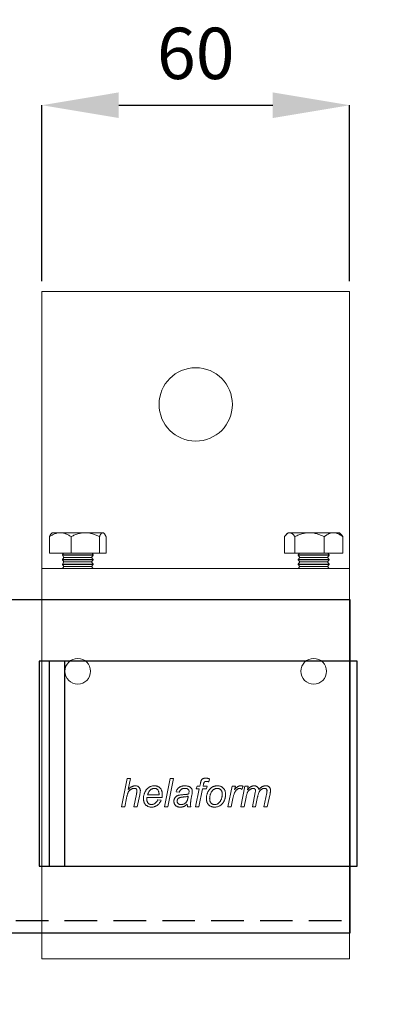
# Model space of a CAD drawing. Units: inches. Extents: x 26292 to 54679, y 2395 to 12821.
# Drawn here: x 28241 to 28311, y 7895 to 8086 of the extents above; entities that cross this region are included whole.
import ezdxf

# ---------------------------------------------------------------- set-up
doc = ezdxf.new("R2010")
doc.units = ezdxf.units.IN
doc.header["$MEASUREMENT"] = 0
doc.linetypes.add('DASHED2', pattern=[9.525, 6.35, -3.175])
doc.layers.add('Cuts', color=7, linetype='DASHED2')
doc.layers.add('Helaform', color=7, linetype='Continuous')
doc.layers.add('Dimensions', color=7, linetype='Continuous', lineweight=15)
doc.styles.get("Standard").update_dxf_attribs({"font": 'arial.ttf'})
doc.dimstyles.new('SLDDIMSTYLE1', dxfattribs={"dimtxt": 10, "dimasz": 15, "dimexe": 0, "dimexo": 2, "dimgap": 5, "dimtad": 1, "dimrnd": 0.5, "dimzin": 12, "dimdsep": 46, "dimtxsty": 'Standard', "dimcen": 0.09, "dimadec": 0, "dimazin": 3, "dimtfac": 1, "dimtofl": 0, "dimtmove": 0, "dimatfit": 3, "dimfxl": 1, "dimfrac": 2, "dimtolj": 1, "dimtzin": 12, "dimarcsym": 0})

# ---------------------------------------------------------------- blocks, each defined once
blk = doc.blocks.new('50120 End clip (side)')
at = {"layer": 'Helaform'}
for p, q in [((-61.5, 20), (0.5, 20)), ((-61.5, -20), (-61.5, 20)), ((-4.5, -20), (-4.5, 20)), ((-1.5, -20), (-1.5, 20)), ((0.5, 20), (0.5, -20)), ((0.5, -20), (-61.5, -20))]:
    blk.add_line(p, q, dxfattribs=at)
blk = doc.blocks.new('50071 Wall bracket (side)')
at = {"layer": 'Helaform', "color": 7, "linetype": 'Continuous', "lineweight": 15}
for p, q in [((-30, 0), (-30, -54)), ((30, 0), (-30, 0)), ((30, -54), (30, 0)), ((-28.52, -51), (-28.52, -47.77)), ((-28, -47), (-28.13, -47.13)), ((-28, -47), (-26.41, -47)), ((-21.54, -47), (-26.41, -47)), ((-24.3, -51), (-24.3, -47.77)), ((-18.13, -47), (-21.54, -47)), ((-18.78, -51), (-18.78, -47.77)), ((-18, -47), (-18.13, -47)), ((-17.87, -47.13), (-18, -47)), ((-17.48, -51), (-17.48, -47.77)), ((17.3, -51), (17.3, -47.77)), ((18, -47), (17.66, -47.34)), ((18.32, -47), (18, -47)), ((22.18, -47), (18.32, -47)), ((19.33, -51), (19.33, -47.77)), ((26.86, -47), (22.18, -47)), ((25.03, -51), (25.03, -47.77)), ((26.86, -47), (28, -47)), ((28.34, -47.34), (28, -47)), ((28.7, -51), (28.7, -47.77)), ((-28.52, -51), (-24.3, -51)), ((-25.78, -51), (-26, -51.3)), ((-26, -51.3), (-26, -51.4)), ((-20.08, -51.3), (-26, -51.3)), ((-26, -51.4), (-25.7, -51.8)), ((-20.08, -51.4), (-26, -51.4)), ((-18.78, -51), (-24.3, -51)), ((-20.3, -51.8), (-20, -51.4)), ((-20, -51.3), (-20.22, -51)), ((-20, -51.3), (-20.08, -51.3)), ((-20, -51.4), (-20.08, -51.4)), ((-20, -51.4), (-20, -51.3)), ((-18.78, -51), (-17.48, -51)), ((17.3, -51), (19.33, -51)), ((25.03, -51), (19.33, -51)), ((20.22, -51), (20, -51.3)), ((20, -51.3), (20, -51.4)), ((26, -51.3), (20, -51.3)), ((20, -51.4), (20.3, -51.8)), ((26, -51.4), (20, -51.4)), ((28.7, -51), (25.03, -51)), ((25.7, -51.8), (26, -51.4)), ((26, -51.3), (25.78, -51)), ((26, -51.4), (26, -51.3)), ((-25.7, -51.8), (-26, -52.2)), ((-26, -52.2), (-26, -52.3)), ((-20.08, -52.2), (-26, -52.2)), ((-26, -52.3), (-25.7, -52.7)), ((-20.08, -52.3), (-26, -52.3)), ((-25.7, -52.7), (-26, -53.1)), ((-26, -53.1), (-26, -53.2)), ((-20.08, -53.1), (-26, -53.1)), ((-26, -53.2), (-25.7, -53.6)), ((-20.08, -53.2), (-26, -53.2)), ((-25.7, -53.6), (-26, -54)), ((-20.37, -51.8), (-25.7, -51.8)), ((-20.37, -52.7), (-25.7, -52.7)), ((-20.37, -53.6), (-25.7, -53.6)), ((-20.3, -51.8), (-20.37, -51.8)), ((-20.3, -52.7), (-20.37, -52.7)), ((-20.3, -53.6), (-20.37, -53.6)), ((-20, -52.2), (-20.3, -51.8)), ((-20.3, -52.7), (-20, -52.3)), ((-20, -53.1), (-20.3, -52.7)), ((-20.3, -53.6), (-20, -53.2)), ((-20, -54), (-20.3, -53.6)), ((-20, -52.2), (-20.08, -52.2)), ((-20, -52.3), (-20.08, -52.3)), ((-20, -53.1), (-20.08, -53.1)), ((-20, -53.2), (-20.08, -53.2)), ((-20, -52.3), (-20, -52.2)), ((-20, -53.2), (-20, -53.1)), ((20.3, -51.8), (20, -52.2)), ((20, -52.2), (20, -52.3)), ((26, -52.2), (20, -52.2)), ((20, -52.3), (20.3, -52.7)), ((26, -52.3), (20, -52.3)), ((20.3, -52.7), (20, -53.1)), ((20, -53.1), (20, -53.2)), ((26, -53.1), (20, -53.1)), ((20, -53.2), (20.3, -53.6)), ((26, -53.2), (20, -53.2)), ((20.3, -53.6), (20, -54)), ((25.7, -51.8), (20.3, -51.8)), ((25.7, -52.7), (20.3, -52.7)), ((25.7, -53.6), (20.3, -53.6)), ((26, -52.2), (25.7, -51.8)), ((25.7, -52.7), (26, -52.3)), ((26, -53.1), (25.7, -52.7)), ((25.7, -53.6), (26, -53.2)), ((26, -54), (25.7, -53.6)), ((26, -52.3), (26, -52.2)), ((26, -53.2), (26, -53.1)), ((-30, -54), (30, -54)), ((-30, -61), (-30, -54)), ((30, -61), (30, -54)), ((-30, -123), (-30, -61)), ((30, -123), (30, -61)), ((-14.49, -100.4), (-13.36, -94.9)), ((-13.36, -94.9), (-12.72, -94.9)), ((-12.72, -94.9), (-13.16, -97.04)), ((-6.09, -100.4), (-4.97, -94.9)), ((-4.33, -94.9), (-5.45, -100.4)), ((-4.97, -94.9), (-4.33, -94.9)), ((0.8, -96.38), (0.91, -95.84)), ((2.69, -94.94), (2.57, -95.53)), ((-3.21, -97.58), (-3.84, -97.51)), ((-0.04, -100.4), (0.67, -96.88)), ((0.11, -96.88), (0.25, -96.38)), ((0.67, -96.88), (0.11, -96.88)), ((0.25, -96.38), (0.8, -96.38)), ((1.32, -96.88), (0.61, -100.4)), ((2.08, -96.88), (1.32, -96.88)), ((1.52, -96.02), (1.44, -96.38)), ((1.44, -96.38), (2.22, -96.38)), ((2.22, -96.38), (2.08, -96.88)), ((6.24, -100.4), (7.09, -96.38)), ((7.09, -96.38), (7.73, -96.38)), ((7.73, -96.38), (7.54, -97.07)), ((8.78, -100.4), (9.59, -96.38)), ((9.25, -96.38), (8.98, -97.02)), ((9.59, -96.38), (10.23, -96.38)), ((10.23, -96.38), (10.09, -97.1)), ((11.04, -100.4), (11.58, -97.65)), ((13.29, -100.4), (13.83, -97.71)), ((-13.5, -98.7), (-13.84, -100.4)), ((-12.09, -100.4), (-11.57, -97.93)), ((-10.93, -98.06), (-11.45, -100.4)), ((-6.57, -98.57), (-9.48, -98.57)), ((-9.38, -98.07), (-7.16, -98.07)), ((-7.42, -99.06), (-6.76, -99.13)), ((-0.75, -98.09), (-0.93, -99.09)), ((7.22, -98.82), (6.89, -100.4)), ((9.8, -98.53), (9.42, -100.4)), ((12.07, -98.49), (11.68, -100.4)), ((14.49, -97.87), (13.94, -100.4)), ((-13.84, -100.4), (-14.49, -100.4)), ((-11.45, -100.4), (-12.09, -100.4)), ((-5.45, -100.4), (-6.09, -100.4)), ((-0.95, -100.4), (-1.59, -100.4)), ((0.61, -100.4), (-0.04, -100.4)), ((6.89, -100.4), (6.24, -100.4)), ((9.42, -100.4), (8.78, -100.4)), ((11.68, -100.4), (11.04, -100.4)), ((13.94, -100.4), (13.29, -100.4)), ((-30, -130), (-30, -123)), ((30, -130), (30, -123)), ((-30, -130), (30, -130))]:
    blk.add_line(p, q, dxfattribs=at)
for centre, radius in [((0, -22), 7.15), ((-23, -74), 2.5), ((23, -74), 2.5)]:
    blk.add_circle(centre, radius, dxfattribs=at)
for points, knots in [([(-26.41, -47), (-26.5, -47), (-26.69, -47.01), (-26.96, -47.05), (-27.24, -47.12), (-27.51, -47.22), (-27.77, -47.33), (-28.02, -47.46), (-28.28, -47.61), (-28.44, -47.72), (-28.52, -47.77)], [0, 0, 0, 0, 0.124812, 0.249632, 0.377029, 0.504441, 0.627765, 0.751102, 0.875546, 1, 1, 1, 1]), ([(-28.13, -47.13), (-28.14, -47.14), (-28.17, -47.17), (-28.22, -47.23), (-28.29, -47.33), (-28.35, -47.43), (-28.41, -47.54), (-28.47, -47.65), (-28.5, -47.73), (-28.52, -47.77)], [0, 0, 0, 0, 0.0459688, 0.2193952, 0.392731, 0.544213, 0.6957023, 0.8478495, 1, 1, 1, 1]), ([(-24.3, -47.77), (-24.4, -47.71), (-24.59, -47.58), (-24.88, -47.42), (-25.16, -47.28), (-25.42, -47.18), (-25.66, -47.1), (-25.9, -47.05), (-26.15, -47.01), (-26.32, -47), (-26.41, -47)], [0, 0, 0, 0, 0.144061, 0.288185, 0.432178, 0.543998, 0.656005, 0.767962, 0.879711, 1, 1, 1, 1]), ([(-24.3, -47.77), (-24.18, -47.71), (-23.93, -47.58), (-23.55, -47.42), (-23.18, -47.28), (-22.84, -47.18), (-22.53, -47.1), (-22.21, -47.05), (-21.88, -47.01), (-21.66, -47), (-21.54, -47)], [0, 0, 0, 0, 0.144061, 0.288186, 0.432179, 0.543998, 0.656006, 0.767962, 0.879711, 1, 1, 1, 1]), ([(-21.54, -47), (-21.42, -47), (-21.18, -47.01), (-20.82, -47.05), (-20.46, -47.12), (-20.11, -47.22), (-19.77, -47.33), (-19.43, -47.46), (-19.1, -47.61), (-18.89, -47.72), (-18.78, -47.77)], [0, 0, 0, 0, 0.1248127, 0.2496328, 0.3770292, 0.5044417, 0.6277653, 0.7511024, 0.8755464, 1, 1, 1, 1]), ([(-18.13, -47), (-18.15, -47), (-18.2, -47.01), (-18.27, -47.04), (-18.34, -47.08), (-18.41, -47.15), (-18.48, -47.23), (-18.55, -47.33), (-18.61, -47.43), (-18.67, -47.54), (-18.72, -47.65), (-18.76, -47.73), (-18.78, -47.77)], [0, 0, 0, 0, 0.103046, 0.206194, 0.309255, 0.415435, 0.521698, 0.627906, 0.720725, 0.813547, 0.906772, 1, 1, 1, 1]), ([(-17.48, -47.77), (-17.5, -47.73), (-17.54, -47.64), (-17.6, -47.52), (-17.67, -47.39), (-17.75, -47.27), (-17.83, -47.17), (-17.91, -47.08), (-18, -47.03), (-18.07, -47), (-18.11, -47), (-18.13, -47)], [0, 0, 0, 0, 0.09744, 0.194966, 0.316255, 0.437602, 0.558846, 0.683927, 0.809138, 0.934174, 1, 1, 1, 1]), ([(18.32, -47), (18.28, -47), (18.19, -47.01), (18.05, -47.05), (17.92, -47.12), (17.79, -47.22), (17.67, -47.33), (17.54, -47.46), (17.42, -47.61), (17.34, -47.72), (17.3, -47.77)], [0, 0, 0, 0, 0.124812, 0.249632, 0.377028, 0.504441, 0.627765, 0.751102, 0.875546, 1, 1, 1, 1]), ([(19.33, -47.77), (19.29, -47.71), (19.2, -47.58), (19.06, -47.42), (18.92, -47.28), (18.8, -47.18), (18.68, -47.1), (18.56, -47.05), (18.44, -47.01), (18.36, -47), (18.32, -47)], [0, 0, 0, 0, 0.1440616, 0.2881863, 0.4321786, 0.5439983, 0.6560058, 0.7679623, 0.8797104, 1, 1, 1, 1]), ([(19.33, -47.77), (19.46, -47.71), (19.72, -47.58), (20.12, -47.42), (20.49, -47.28), (20.84, -47.18), (21.17, -47.1), (21.49, -47.05), (21.83, -47.01), (22.06, -47), (22.18, -47)], [0, 0, 0, 0, 0.144061, 0.288186, 0.432178, 0.543998, 0.656006, 0.767962, 0.87971, 1, 1, 1, 1]), ([(22.18, -47), (22.31, -47), (22.55, -47.01), (22.93, -47.05), (23.3, -47.12), (23.66, -47.22), (24.01, -47.33), (24.36, -47.46), (24.7, -47.61), (24.92, -47.72), (25.03, -47.77)], [0, 0, 0, 0, 0.124813, 0.249632, 0.377028, 0.504441, 0.627765, 0.751102, 0.875546, 1, 1, 1, 1]), ([(25.03, -47.77), (25.09, -47.73), (25.2, -47.64), (25.38, -47.52), (25.58, -47.39), (25.8, -47.27), (26.03, -47.17), (26.26, -47.08), (26.5, -47.03), (26.7, -47), (26.82, -47), (26.86, -47)], [0, 0, 0, 0, 0.09744, 0.194967, 0.316255, 0.437602, 0.558847, 0.683927, 0.809138, 0.934173, 1, 1, 1, 1]), ([(26.86, -47), (26.93, -47), (27.06, -47.01), (27.26, -47.04), (27.45, -47.08), (27.65, -47.15), (27.85, -47.23), (28.03, -47.33), (28.21, -47.43), (28.37, -47.54), (28.54, -47.65), (28.64, -47.73), (28.7, -47.77)], [0, 0, 0, 0, 0.103047, 0.206193, 0.309255, 0.415434, 0.521699, 0.627905, 0.720725, 0.813546, 0.906771, 1, 1, 1, 1]), ([(28.34, -47.34), (28.38, -47.38), (28.46, -47.46), (28.58, -47.61), (28.66, -47.72), (28.7, -47.77)], [0, 0, 0, 0, 0.316156, 0.658067, 1, 1, 1, 1]), ([(0.91, -95.84), (0.92, -95.79), (0.93, -95.71), (0.96, -95.58), (1, -95.46), (1.04, -95.33), (1.09, -95.21), (1.17, -95.11), (1.27, -95.01), (1.39, -94.94), (1.52, -94.88), (1.66, -94.85), (1.8, -94.83), (1.9, -94.83), (1.95, -94.83)], [0, 0, 0, 0, 0.0800172, 0.1600366, 0.2400489, 0.320072, 0.4000697, 0.4799821, 0.5599859, 0.6479606, 0.735923, 0.8239724, 0.9119667, 1, 1, 1, 1]), ([(1.99, -95.47), (1.96, -95.47), (1.89, -95.47), (1.8, -95.49), (1.73, -95.53), (1.68, -95.58), (1.64, -95.64), (1.6, -95.73), (1.57, -95.82), (1.54, -95.92), (1.53, -95.99), (1.52, -96.02)], [0, 0, 0, 0, 0.124941, 0.249914, 0.333266, 0.416493, 0.499991, 0.62498, 0.749982, 0.875017, 1, 1, 1, 1]), ([(1.95, -94.83), (2.02, -94.83), (2.16, -94.84), (2.35, -94.87), (2.53, -94.91), (2.64, -94.93), (2.69, -94.94)], [0, 0, 0, 0, 0.279926, 0.559933, 0.779958, 1, 1, 1, 1]), ([(2.57, -95.53), (2.51, -95.52), (2.41, -95.5), (2.26, -95.48), (2.12, -95.47), (2.04, -95.47), (1.99, -95.47)], [0, 0, 0, 0, 0.280002, 0.56, 0.780004, 1, 1, 1, 1]), ([(-11.97, -96.81), (-12.02, -96.81), (-12.14, -96.81), (-12.3, -96.85), (-12.46, -96.9), (-12.61, -96.98), (-12.75, -97.07), (-12.88, -97.18), (-12.99, -97.3), (-13.09, -97.43), (-13.18, -97.6), (-13.26, -97.79), (-13.33, -98.02), (-13.4, -98.24), (-13.45, -98.47), (-13.48, -98.63), (-13.5, -98.7)], [0, 0, 0, 0, 0.0627263, 0.1254377, 0.1881715, 0.2508917, 0.3136248, 0.3752315, 0.4368392, 0.4984517, 0.5600593, 0.6480212, 0.7360152, 0.8240078, 0.9120037, 1, 1, 1, 1]), ([(-13.16, -97.04), (-13.1, -96.99), (-13, -96.88), (-12.84, -96.73), (-12.67, -96.6), (-12.5, -96.5), (-12.35, -96.42), (-12.22, -96.37), (-12.09, -96.34), (-11.95, -96.32), (-11.86, -96.31), (-11.82, -96.31)], [0, 0, 0, 0, 0.139996, 0.279991, 0.419972, 0.559951, 0.647948, 0.735988, 0.823989, 0.91199, 1, 1, 1, 1]), ([(-11.46, -97.26), (-11.46, -97.23), (-11.46, -97.17), (-11.48, -97.09), (-11.52, -97.01), (-11.58, -96.94), (-11.64, -96.89), (-11.72, -96.85), (-11.8, -96.82), (-11.88, -96.81), (-11.94, -96.81), (-11.97, -96.81)], [0, 0, 0, 0, 0.112026, 0.223957, 0.335962, 0.447948, 0.55995, 0.669923, 0.780031, 0.889936, 1, 1, 1, 1]), ([(-11.82, -96.31), (-11.77, -96.31), (-11.67, -96.32), (-11.52, -96.34), (-11.37, -96.38), (-11.24, -96.44), (-11.12, -96.53), (-11.01, -96.63), (-10.93, -96.75), (-10.87, -96.88), (-10.83, -97.01), (-10.8, -97.15), (-10.8, -97.25), (-10.8, -97.29)], [0, 0, 0, 0, 0.093368, 0.186719, 0.280047, 0.373393, 0.466689, 0.559963, 0.647925, 0.735975, 0.823969, 0.911966, 1, 1, 1, 1]), ([(-11.57, -97.93), (-11.56, -97.87), (-11.53, -97.75), (-11.5, -97.57), (-11.47, -97.41), (-11.46, -97.31), (-11.46, -97.26)], [0, 0, 0, 0, 0.280042, 0.560075, 0.78008, 1, 1, 1, 1]), ([(-10.8, -97.29), (-10.8, -97.37), (-10.81, -97.51), (-10.86, -97.77), (-10.9, -97.95), (-10.93, -98.06)], [0, 0, 0, 0, 0.2798746, 0.5599195, 1, 1, 1, 1]), ([(-10.19, -98.79), (-10.19, -98.71), (-10.18, -98.56), (-10.16, -98.33), (-10.11, -98.11), (-10.05, -97.89), (-9.97, -97.68), (-9.87, -97.48), (-9.76, -97.29), (-9.64, -97.1), (-9.5, -96.93), (-9.33, -96.77), (-9.15, -96.63), (-8.96, -96.52), (-8.75, -96.43), (-8.53, -96.36), (-8.31, -96.32), (-8.15, -96.31), (-8.08, -96.31)], [0, 0, 0, 0, 0.062722, 0.125458, 0.188183, 0.250907, 0.313637, 0.375248, 0.436849, 0.498459, 0.560056, 0.622911, 0.68575, 0.748607, 0.81145, 0.874306, 0.937156, 1, 1, 1, 1]), ([(-8.06, -96.81), (-8.11, -96.81), (-8.22, -96.81), (-8.37, -96.85), (-8.52, -96.9), (-8.66, -96.98), (-8.79, -97.07), (-8.91, -97.17), (-9.01, -97.3), (-9.11, -97.44), (-9.2, -97.59), (-9.27, -97.75), (-9.33, -97.91), (-9.36, -98.02), (-9.38, -98.07)], [0, 0, 0, 0, 0.079951, 0.159968, 0.239959, 0.319941, 0.399948, 0.479941, 0.559939, 0.647925, 0.735965, 0.823954, 0.911984, 1, 1, 1, 1]), ([(-8.08, -96.31), (-8.02, -96.31), (-7.9, -96.32), (-7.72, -96.34), (-7.55, -96.38), (-7.38, -96.45), (-7.22, -96.53), (-7.07, -96.64), (-6.94, -96.76), (-6.82, -96.9), (-6.72, -97.06), (-6.64, -97.23), (-6.59, -97.41), (-6.55, -97.59), (-6.53, -97.78), (-6.52, -97.9), (-6.52, -97.97)], [0, 0, 0, 0, 0.070007, 0.140017, 0.21001, 0.280025, 0.349994, 0.42, 0.489996, 0.559984, 0.633332, 0.706636, 0.779981, 0.853315, 0.926658, 1, 1, 1, 1]), ([(-7.16, -97.92), (-7.16, -97.87), (-7.16, -97.77), (-7.18, -97.62), (-7.21, -97.47), (-7.26, -97.33), (-7.33, -97.19), (-7.42, -97.07), (-7.53, -96.98), (-7.65, -96.9), (-7.78, -96.84), (-7.92, -96.81), (-8.01, -96.81), (-8.06, -96.81)], [0, 0, 0, 0, 0.093382, 0.186738, 0.280119, 0.373464, 0.466744, 0.560077, 0.648065, 0.736055, 0.824003, 0.911984, 1, 1, 1, 1]), ([(-3.84, -97.51), (-3.82, -97.44), (-3.77, -97.31), (-3.67, -97.12), (-3.55, -96.95), (-3.41, -96.79), (-3.25, -96.65), (-3.08, -96.53), (-2.89, -96.45), (-2.7, -96.38), (-2.5, -96.34), (-2.31, -96.31), (-2.17, -96.31), (-2.11, -96.31)], [0, 0, 0, 0, 0.093346, 0.186679, 0.280011, 0.37333, 0.466649, 0.559963, 0.647954, 0.735956, 0.823965, 0.911989, 1, 1, 1, 1]), ([(-2.14, -96.81), (-2.2, -96.81), (-2.3, -96.81), (-2.46, -96.84), (-2.61, -96.88), (-2.76, -96.96), (-2.88, -97.05), (-2.99, -97.17), (-3.08, -97.29), (-3.16, -97.43), (-3.19, -97.53), (-3.21, -97.58)], [0, 0, 0, 0, 0.112049, 0.223948, 0.336068, 0.447971, 0.560028, 0.669979, 0.780028, 0.889979, 1, 1, 1, 1]), ([(-1.47, -97.01), (-1.51, -96.98), (-1.58, -96.92), (-1.7, -96.87), (-1.84, -96.83), (-1.99, -96.81), (-2.09, -96.81), (-2.14, -96.81)], [0, 0, 0, 0, 0.1865248, 0.3731646, 0.5598932, 0.7798883, 1, 1, 1, 1]), ([(-2.11, -96.31), (-2.03, -96.31), (-1.88, -96.32), (-1.66, -96.35), (-1.47, -96.4), (-1.32, -96.45), (-1.2, -96.51), (-1.09, -96.58), (-1.02, -96.64), (-0.99, -96.67)], [0, 0, 0, 0, 0.186657, 0.373325, 0.559945, 0.669945, 0.779979, 0.889983, 1, 1, 1, 1]), ([(-1.3, -97.4), (-1.31, -97.38), (-1.31, -97.32), (-1.32, -97.24), (-1.35, -97.16), (-1.4, -97.08), (-1.45, -97.03), (-1.47, -97.01)], [0, 0, 0, 0, 0.186972, 0.373048, 0.560286, 0.779913, 1, 1, 1, 1]), ([(-1.37, -97.9), (-1.36, -97.85), (-1.34, -97.76), (-1.31, -97.6), (-1.31, -97.48), (-1.3, -97.4)], [0, 0, 0, 0, 0.280033, 0.56007, 1, 1, 1, 1]), ([(-0.99, -96.67), (-0.96, -96.69), (-0.9, -96.74), (-0.83, -96.82), (-0.77, -96.91), (-0.73, -97.01), (-0.69, -97.12), (-0.67, -97.24), (-0.67, -97.31), (-0.67, -97.35)], [0, 0, 0, 0, 0.140008, 0.280026, 0.419998, 0.560046, 0.70661, 0.853348, 1, 1, 1, 1]), ([(-0.67, -97.35), (-0.67, -97.42), (-0.67, -97.56), (-0.7, -97.81), (-0.73, -97.99), (-0.75, -98.09)], [0, 0, 0, 0, 0.2799767, 0.560035, 1, 1, 1, 1]), ([(2.08, -98.87), (2.08, -98.79), (2.09, -98.64), (2.11, -98.4), (2.15, -98.17), (2.2, -97.94), (2.28, -97.72), (2.37, -97.51), (2.48, -97.31), (2.61, -97.12), (2.71, -97), (2.76, -96.94)], [0, 0, 0, 0, 0.112007, 0.223989, 0.336004, 0.448004, 0.56, 0.669999, 0.780012, 0.889994, 1, 1, 1, 1]), ([(4.21, -96.81), (4.16, -96.81), (4.06, -96.81), (3.92, -96.84), (3.78, -96.88), (3.65, -96.94), (3.53, -97.01), (3.41, -97.11), (3.29, -97.22), (3.18, -97.35), (3.08, -97.49), (2.99, -97.65), (2.91, -97.82), (2.84, -98.01), (2.79, -98.21), (2.75, -98.41), (2.72, -98.61), (2.72, -98.75), (2.71, -98.81)], [0, 0, 0, 0, 0.052274, 0.104534, 0.156813, 0.209074, 0.261353, 0.313615, 0.375218, 0.436822, 0.498414, 0.560034, 0.633338, 0.706689, 0.780008, 0.853346, 0.926676, 1, 1, 1, 1]), ([(2.76, -96.94), (2.8, -96.9), (2.89, -96.81), (3.03, -96.69), (3.18, -96.58), (3.34, -96.49), (3.51, -96.42), (3.69, -96.37), (3.87, -96.34), (4.05, -96.32), (4.17, -96.31), (4.23, -96.31)], [0, 0, 0, 0, 0.112011, 0.223977, 0.336016, 0.447975, 0.560017, 0.669972, 0.780027, 0.889982, 1, 1, 1, 1]), ([(5.18, -97.96), (5.18, -97.91), (5.18, -97.8), (5.16, -97.65), (5.12, -97.49), (5.07, -97.34), (4.99, -97.2), (4.89, -97.08), (4.77, -96.98), (4.64, -96.9), (4.51, -96.85), (4.36, -96.81), (4.26, -96.81), (4.21, -96.81)], [0, 0, 0, 0, 0.093365, 0.18676, 0.280072, 0.373394, 0.466764, 0.560071, 0.648058, 0.736063, 0.824003, 0.911998, 1, 1, 1, 1]), ([(4.23, -96.31), (4.29, -96.31), (4.41, -96.32), (4.59, -96.34), (4.77, -96.38), (4.94, -96.45), (5.1, -96.53), (5.25, -96.64), (5.38, -96.76), (5.51, -96.9), (5.61, -97.06), (5.69, -97.23), (5.75, -97.41), (5.79, -97.6), (5.81, -97.79), (5.82, -97.91), (5.82, -97.98)], [0, 0, 0, 0, 0.070007, 0.140017, 0.210007, 0.280023, 0.349998, 0.420005, 0.489998, 0.559989, 0.633325, 0.706651, 0.779978, 0.853317, 0.926658, 1, 1, 1, 1]), ([(8.59, -96.81), (8.55, -96.81), (8.46, -96.81), (8.34, -96.86), (8.22, -96.92), (8.12, -96.99), (8.01, -97.08), (7.9, -97.19), (7.79, -97.31), (7.7, -97.45), (7.6, -97.62), (7.51, -97.82), (7.42, -98.07), (7.34, -98.32), (7.27, -98.57), (7.24, -98.74), (7.22, -98.82)], [0, 0, 0, 0, 0.049937, 0.099943, 0.14993, 0.19993, 0.249931, 0.312441, 0.374938, 0.437445, 0.499954, 0.599956, 0.699964, 0.799977, 0.899985, 1, 1, 1, 1]), ([(7.54, -97.07), (7.58, -97.02), (7.68, -96.92), (7.82, -96.77), (7.98, -96.63), (8.12, -96.52), (8.26, -96.44), (8.37, -96.38), (8.5, -96.34), (8.63, -96.32), (8.71, -96.31), (8.76, -96.31)], [0, 0, 0, 0, 0.139993, 0.279977, 0.419969, 0.559941, 0.647964, 0.735959, 0.824012, 0.911979, 1, 1, 1, 1]), ([(8.98, -97.02), (8.96, -97), (8.92, -96.95), (8.86, -96.9), (8.79, -96.86), (8.73, -96.82), (8.66, -96.81), (8.62, -96.81), (8.59, -96.81)], [0, 0, 0, 0, 0.186817, 0.37296, 0.559951, 0.707012, 0.852944, 1, 1, 1, 1]), ([(8.76, -96.31), (8.8, -96.31), (8.9, -96.32), (9.06, -96.34), (9.18, -96.37), (9.25, -96.38)], [0, 0, 0, 0, 0.279964, 0.560032, 1, 1, 1, 1]), ([(11.21, -96.81), (11.16, -96.81), (11.04, -96.82), (10.88, -96.87), (10.73, -96.94), (10.58, -97.02), (10.45, -97.13), (10.32, -97.25), (10.22, -97.38), (10.12, -97.53), (10.03, -97.71), (9.96, -97.91), (9.9, -98.12), (9.84, -98.32), (9.81, -98.46), (9.8, -98.53)], [0, 0, 0, 0, 0.069965, 0.139982, 0.209983, 0.279981, 0.350004, 0.420003, 0.490022, 0.560039, 0.648009, 0.736, 0.823999, 0.911995, 1, 1, 1, 1]), ([(10.09, -97.1), (10.13, -97.05), (10.2, -96.97), (10.32, -96.84), (10.44, -96.71), (10.58, -96.6), (10.71, -96.5), (10.84, -96.43), (10.97, -96.38), (11.1, -96.34), (11.24, -96.32), (11.33, -96.31), (11.38, -96.31)], [0, 0, 0, 0, 0.111998, 0.224001, 0.335991, 0.447976, 0.559908, 0.647951, 0.735923, 0.824004, 0.911965, 1, 1, 1, 1]), ([(11.64, -97.25), (11.64, -97.22), (11.64, -97.15), (11.61, -97.06), (11.56, -96.97), (11.5, -96.91), (11.43, -96.86), (11.36, -96.83), (11.29, -96.81), (11.24, -96.81), (11.21, -96.81)], [0, 0, 0, 0, 0.140006, 0.279978, 0.419865, 0.55989, 0.669846, 0.779971, 0.889917, 1, 1, 1, 1]), ([(11.38, -96.31), (11.42, -96.31), (11.52, -96.32), (11.66, -96.34), (11.8, -96.39), (11.93, -96.46), (12.04, -96.55), (12.13, -96.66), (12.21, -96.78), (12.27, -96.91), (12.29, -97.01), (12.3, -97.05)], [0, 0, 0, 0, 0.11202, 0.223983, 0.335999, 0.447998, 0.560006, 0.669968, 0.780042, 0.889964, 1, 1, 1, 1]), ([(11.58, -97.65), (11.6, -97.58), (11.62, -97.47), (11.64, -97.34), (11.64, -97.28), (11.64, -97.25)], [0, 0, 0, 0, 0.559964, 0.780035, 1, 1, 1, 1]), ([(13.44, -96.81), (13.38, -96.81), (13.27, -96.81), (13.11, -96.86), (12.96, -96.93), (12.82, -97.01), (12.69, -97.11), (12.57, -97.23), (12.46, -97.36), (12.37, -97.51), (12.29, -97.69), (12.22, -97.88), (12.16, -98.08), (12.11, -98.28), (12.09, -98.42), (12.07, -98.49)], [0, 0, 0, 0, 0.06998, 0.139996, 0.209989, 0.280006, 0.35001, 0.420022, 0.490033, 0.560041, 0.648, 0.735991, 0.823992, 0.911996, 1, 1, 1, 1]), ([(12.3, -97.05), (12.34, -97.01), (12.41, -96.92), (12.53, -96.79), (12.66, -96.67), (12.8, -96.57), (12.94, -96.48), (13.07, -96.42), (13.2, -96.37), (13.34, -96.34), (13.47, -96.32), (13.56, -96.31), (13.61, -96.31)], [0, 0, 0, 0, 0.111998, 0.223973, 0.335978, 0.447969, 0.559966, 0.647978, 0.735956, 0.82405, 0.911957, 1, 1, 1, 1]), ([(13.9, -97.24), (13.9, -97.21), (13.89, -97.16), (13.88, -97.08), (13.85, -97), (13.8, -96.94), (13.73, -96.88), (13.65, -96.83), (13.54, -96.81), (13.47, -96.81), (13.44, -96.81)], [0, 0, 0, 0, 0.112046, 0.224093, 0.336077, 0.448144, 0.560154, 0.7067, 0.853318, 1, 1, 1, 1]), ([(13.61, -96.31), (13.66, -96.31), (13.76, -96.32), (13.9, -96.33), (14.04, -96.37), (14.17, -96.43), (14.29, -96.51), (14.39, -96.62), (14.47, -96.74), (14.52, -96.86), (14.56, -97), (14.58, -97.13), (14.58, -97.22), (14.58, -97.27)], [0, 0, 0, 0, 0.093377, 0.186727, 0.280072, 0.373338, 0.466623, 0.559963, 0.647958, 0.73593, 0.823926, 0.91198, 1, 1, 1, 1]), ([(13.83, -97.71), (13.84, -97.62), (13.87, -97.5), (13.89, -97.34), (13.9, -97.27), (13.9, -97.24)], [0, 0, 0, 0, 0.559969, 0.780031, 1, 1, 1, 1]), ([(14.58, -97.27), (14.58, -97.33), (14.57, -97.44), (14.54, -97.64), (14.51, -97.78), (14.49, -97.87)], [0, 0, 0, 0, 0.2799171, 0.5599922, 1, 1, 1, 1]), ([(-8.63, -100.47), (-8.69, -100.47), (-8.81, -100.47), (-8.99, -100.44), (-9.17, -100.39), (-9.33, -100.32), (-9.49, -100.24), (-9.64, -100.13), (-9.77, -100.01), (-9.89, -99.87), (-9.99, -99.7), (-10.06, -99.53), (-10.12, -99.35), (-10.16, -99.16), (-10.18, -98.98), (-10.19, -98.85), (-10.19, -98.79)], [0, 0, 0, 0, 0.070003, 0.139984, 0.209997, 0.279988, 0.350012, 0.419987, 0.490008, 0.560009, 0.633334, 0.706682, 0.779994, 0.853361, 0.926654, 1, 1, 1, 1]), ([(-9.48, -98.57), (-9.49, -98.59), (-9.52, -98.63), (-9.54, -98.68), (-9.55, -98.74), (-9.55, -98.77), (-9.55, -98.79)], [0, 0, 0, 0, 0.280005, 0.559985, 0.780018, 1, 1, 1, 1]), ([(-9.55, -98.79), (-9.55, -98.84), (-9.55, -98.94), (-9.53, -99.1), (-9.51, -99.25), (-9.46, -99.4), (-9.39, -99.54), (-9.31, -99.66), (-9.21, -99.76), (-9.12, -99.84), (-9.01, -99.9), (-8.9, -99.95), (-8.78, -99.97), (-8.69, -99.98), (-8.65, -99.98)], [0, 0, 0, 0, 0.093361, 0.186725, 0.28008, 0.373405, 0.466739, 0.560013, 0.633348, 0.706709, 0.780014, 0.853345, 0.926668, 1, 1, 1, 1]), ([(-8.65, -99.98), (-8.59, -99.98), (-8.47, -99.97), (-8.29, -99.92), (-8.13, -99.85), (-7.97, -99.76), (-7.82, -99.65), (-7.7, -99.52), (-7.59, -99.38), (-7.49, -99.22), (-7.44, -99.12), (-7.42, -99.06)], [0, 0, 0, 0, 0.112008, 0.224043, 0.336061, 0.448086, 0.560029, 0.670015, 0.780018, 0.890017, 1, 1, 1, 1]), ([(-6.76, -99.13), (-6.79, -99.19), (-6.83, -99.32), (-6.92, -99.49), (-7.03, -99.65), (-7.16, -99.8), (-7.3, -99.94), (-7.45, -100.07), (-7.6, -100.18), (-7.76, -100.28), (-7.93, -100.35), (-8.1, -100.41), (-8.27, -100.45), (-8.45, -100.47), (-8.57, -100.47), (-8.63, -100.47)], [0, 0, 0, 0, 0.0799649, 0.1599625, 0.2399559, 0.3199511, 0.399958, 0.4799701, 0.5599587, 0.6333, 0.7066424, 0.7799746, 0.8533161, 0.9266576, 1, 1, 1, 1]), ([(-7.16, -98.07), (-7.16, -98.05), (-7.16, -97.99), (-7.16, -97.94), (-7.16, -97.92)], [0, 0, 0, 0, 0.56, 1, 1, 1, 1]), ([(-6.52, -97.97), (-6.52, -98.02), (-6.53, -98.14), (-6.54, -98.34), (-6.56, -98.48), (-6.57, -98.57)], [0, 0, 0, 0, 0.280156, 0.559938, 1, 1, 1, 1]), ([(-4.27, -99.33), (-4.26, -99.28), (-4.26, -99.18), (-4.24, -99.03), (-4.2, -98.89), (-4.13, -98.76), (-4.06, -98.64), (-3.96, -98.52), (-3.85, -98.42), (-3.73, -98.33), (-3.58, -98.25), (-3.43, -98.19), (-3.28, -98.14), (-3.18, -98.12), (-3.12, -98.11)], [0, 0, 0, 0, 0.0800205, 0.1599945, 0.24003, 0.3200084, 0.4000162, 0.4800199, 0.5600118, 0.6480022, 0.7359943, 0.8239999, 0.9119907, 1, 1, 1, 1]), ([(-3.04, -100.47), (-3.1, -100.47), (-3.21, -100.47), (-3.39, -100.44), (-3.56, -100.39), (-3.72, -100.31), (-3.86, -100.21), (-3.98, -100.1), (-4.08, -99.98), (-4.15, -99.86), (-4.2, -99.73), (-4.24, -99.6), (-4.26, -99.46), (-4.26, -99.37), (-4.27, -99.33)], [0, 0, 0, 0, 0.093358, 0.186684, 0.280011, 0.373333, 0.46664, 0.559937, 0.63328, 0.706614, 0.779965, 0.853294, 0.926649, 1, 1, 1, 1]), ([(-2.3, -98.48), (-2.36, -98.49), (-2.47, -98.5), (-2.65, -98.52), (-2.82, -98.55), (-2.99, -98.58), (-3.14, -98.62), (-3.26, -98.67), (-3.35, -98.73), (-3.44, -98.8), (-3.5, -98.89), (-3.56, -98.98), (-3.6, -99.08), (-3.63, -99.19), (-3.63, -99.26), (-3.63, -99.3)], [0, 0, 0, 0, 0.1000023, 0.2000119, 0.3000096, 0.3999999, 0.4999564, 0.5624638, 0.6249796, 0.6874889, 0.7499914, 0.812498, 0.8749958, 0.9374964, 1, 1, 1, 1]), ([(-3.63, -99.3), (-3.63, -99.33), (-3.63, -99.41), (-3.6, -99.51), (-3.56, -99.61), (-3.51, -99.71), (-3.43, -99.79), (-3.34, -99.86), (-3.23, -99.92), (-3.11, -99.95), (-2.98, -99.97), (-2.9, -99.98), (-2.86, -99.98)], [0, 0, 0, 0, 0.093401, 0.186571, 0.280045, 0.373326, 0.466695, 0.560095, 0.669986, 0.78011, 0.889959, 1, 1, 1, 1]), ([(-3.12, -98.11), (-3.04, -98.1), (-2.88, -98.07), (-2.63, -98.05), (-2.38, -98.04), (-2.15, -98.03), (-1.94, -98.02), (-1.75, -97.99), (-1.55, -97.96), (-1.43, -97.92), (-1.37, -97.9)], [0, 0, 0, 0, 0.139986, 0.280001, 0.420025, 0.560051, 0.670067, 0.780083, 0.89008, 1, 1, 1, 1]), ([(-2.86, -99.98), (-2.8, -99.98), (-2.69, -99.97), (-2.52, -99.94), (-2.36, -99.88), (-2.21, -99.81), (-2.07, -99.72), (-1.94, -99.61), (-1.83, -99.48), (-1.74, -99.34), (-1.66, -99.18), (-1.6, -99.02), (-1.55, -98.85), (-1.51, -98.68), (-1.48, -98.5), (-1.46, -98.39), (-1.45, -98.33)], [0, 0, 0, 0, 0.070002, 0.140003, 0.210004, 0.280016, 0.350012, 0.420038, 0.490021, 0.560045, 0.633353, 0.706685, 0.780008, 0.853335, 0.926669, 1, 1, 1, 1]), ([(-1.45, -98.33), (-1.5, -98.35), (-1.6, -98.39), (-1.76, -98.43), (-1.99, -98.46), (-2.17, -98.47), (-2.3, -98.48)], [0, 0, 0, 0, 0.1866548, 0.3733303, 0.5599842, 1, 1, 1, 1]), ([(-0.93, -99.09), (-0.95, -99.16), (-0.97, -99.3), (-1, -99.5), (-1.02, -99.69), (-1.02, -99.8), (-1.02, -99.86)], [0, 0, 0, 0, 0.280003, 0.559997, 0.780008, 1, 1, 1, 1]), ([(3.69, -100.47), (3.63, -100.47), (3.51, -100.47), (3.34, -100.44), (3.16, -100.4), (2.99, -100.34), (2.83, -100.26), (2.68, -100.17), (2.54, -100.06), (2.41, -99.92), (2.31, -99.77), (2.22, -99.6), (2.16, -99.43), (2.11, -99.25), (2.08, -99.06), (2.08, -98.93), (2.08, -98.87)], [0, 0, 0, 0, 0.070014, 0.139974, 0.210009, 0.279997, 0.350003, 0.420006, 0.490013, 0.560007, 0.633343, 0.706681, 0.779991, 0.853364, 0.926652, 1, 1, 1, 1]), ([(2.71, -98.81), (2.72, -98.86), (2.72, -98.95), (2.73, -99.09), (2.75, -99.22), (2.79, -99.35), (2.85, -99.48), (2.92, -99.6), (3.01, -99.71), (3.12, -99.81), (3.25, -99.89), (3.39, -99.94), (3.54, -99.97), (3.64, -99.98), (3.69, -99.98)], [0, 0, 0, 0, 0.080031, 0.16006, 0.240079, 0.320102, 0.400111, 0.480103, 0.560082, 0.648099, 0.736055, 0.824015, 0.912019, 1, 1, 1, 1]), ([(5.82, -97.98), (5.82, -98.05), (5.81, -98.21), (5.79, -98.43), (5.75, -98.66), (5.69, -98.88), (5.61, -99.1), (5.52, -99.3), (5.41, -99.5), (5.28, -99.69), (5.14, -99.86), (4.97, -100.01), (4.78, -100.15), (4.58, -100.26), (4.37, -100.35), (4.15, -100.42), (3.92, -100.46), (3.77, -100.47), (3.69, -100.47)], [0, 0, 0, 0, 0.062727, 0.125462, 0.188186, 0.250915, 0.313642, 0.375249, 0.436854, 0.498457, 0.560043, 0.622904, 0.685742, 0.748602, 0.811453, 0.874313, 0.937165, 1, 1, 1, 1]), ([(3.69, -99.98), (3.74, -99.98), (3.85, -99.97), (4.01, -99.93), (4.16, -99.88), (4.3, -99.8), (4.44, -99.71), (4.55, -99.6), (4.68, -99.46), (4.8, -99.3), (4.91, -99.11), (5, -98.9), (5.04, -98.76), (5.06, -98.69)], [0, 0, 0, 0, 0.079981, 0.159963, 0.239949, 0.319935, 0.399932, 0.479938, 0.559931, 0.669916, 0.779952, 0.88995, 1, 1, 1, 1]), ([(5.06, -98.69), (5.08, -98.62), (5.12, -98.49), (5.16, -98.3), (5.18, -98.13), (5.18, -98.02), (5.18, -97.96)], [0, 0, 0, 0, 0.2799854, 0.5600105, 0.7799835, 1, 1, 1, 1]), ([(-1.66, -99.91), (-1.71, -99.96), (-1.82, -100.05), (-2, -100.17), (-2.18, -100.28), (-2.36, -100.36), (-2.54, -100.41), (-2.7, -100.45), (-2.87, -100.47), (-2.98, -100.47), (-3.04, -100.47)], [0, 0, 0, 0, 0.140005, 0.280003, 0.419997, 0.559985, 0.669971, 0.780003, 0.889984, 1, 1, 1, 1]), ([(-1.59, -100.4), (-1.6, -100.36), (-1.62, -100.27), (-1.64, -100.1), (-1.65, -99.98), (-1.66, -99.91)], [0, 0, 0, 0, 0.279981, 0.56002, 1, 1, 1, 1]), ([(-1.02, -99.86), (-1.02, -99.91), (-1.02, -100.01), (-0.99, -100.19), (-0.97, -100.32), (-0.95, -100.4)], [0, 0, 0, 0, 0.279934, 0.560035, 1, 1, 1, 1])]:
    blk.add_open_spline(points, degree=3, knots=knots, dxfattribs=at)
blk = doc.blocks.new('*D250')
at = {"layer": 'Defpoints', "color": 0, "transparency": 16777216}
for p in [(28305.43, 8069.74), (28245.43, 8033.45), (28305.43, 8033.45)]:
    blk.add_point(p, dxfattribs=at)
at = {"layer": 'Dimensions', "color": 0, "lineweight": -2, "transparency": 16777216}
for p, q in [((28245.43, 8035.45), (28245.43, 8069.74)), ((28260.43, 8069.74), (28290.43, 8069.74)), ((28305.43, 8035.45), (28305.43, 8069.74))]:
    blk.add_line(p, q, dxfattribs=at)
at = {"layer": 'Dimensions', "color": 0, "transparency": 16777216}
for points in [[(28260.43, 8072.24), (28260.43, 8067.24), (28245.43, 8069.74)], [(28290.43, 8072.24), (28290.43, 8067.24), (28305.43, 8069.74)]]:
    blk.add_solid(points, dxfattribs=at)
at = {"layer": 'Dimensions', "color": 0, "transparency": 16777216, "insert": (28275.43, 8079.84), "char_height": 10, "attachment_point": 5}
blk.add_mtext('\\A1;60', dxfattribs=at)
blk = doc.blocks.new('*D256')
at = {"layer": 'Defpoints', "color": 0, "transparency": 16777216}
for p in [(28361.82, 8011.33), (28430.78, 8011.33), (28398.28, 7204.71)]:
    blk.add_point(p, dxfattribs=at)
at = {"layer": 'Dimensions', "color": 0, "lineweight": -2, "transparency": 16777216}
for p, q in [((28428.78, 8011.33), (28361.82, 8011.33)), ((28361.82, 7219.71), (28361.82, 7996.33)), ((28396.28, 7204.71), (28361.82, 7204.71))]:
    blk.add_line(p, q, dxfattribs=at)
at = {"layer": 'Dimensions', "color": 0, "transparency": 16777216}
for points in [[(28359.32, 7996.33), (28364.32, 7996.33), (28361.82, 8011.33)], [(28359.32, 7219.71), (28364.32, 7219.71), (28361.82, 7204.71)]]:
    blk.add_solid(points, dxfattribs=at)
at = {"layer": 'Dimensions', "color": 0, "transparency": 16777216, "insert": (28350.33, 7608.02), "char_height": 10, "attachment_point": 5, "rotation": 90}
blk.add_mtext('\\A1;Installation height = 20 + h + 50 + 142', dxfattribs=at)

msp = doc.modelspace()

# ---------------------------------------------------------------- linework, layer by layer
at = {"layer": 'Cuts'}
msp.add_line((28135.565, 7910.898), (28305.449, 7910.898), dxfattribs=at)
at = {"layer": 'Helaform'}
for p, q in [((28135.565, 7973.406), (28305.449, 7973.406)), ((28305.449, 7973.406), (28305.449, 7908.406)), ((28305.449, 7908.406), (28135.565, 7908.406))]:
    msp.add_line(p, q, dxfattribs=at)

# ---------------------------------------------------------------- block references
msp.add_blockref('50071 Wall bracket (side)', (28275.427, 8033.448), dxfattribs=at)
at = {"layer": 'Helaform', "xscale": -1}
msp.add_blockref('50120 End clip (side)', (28245.427, 7941.448), dxfattribs=at)

# ---------------------------------------------------------------- dimensions: what is measured, and where the dimension line sits
at = {"layer": 'Dimensions'}
dim = msp.add_linear_dim(base=(28305.427, 8069.737), p1=(28245.427, 8033.448), p2=(28305.427, 8033.448), dimstyle='SLDDIMSTYLE1', dxfattribs=at)
dim.commit()
dim.dimension.update_dxf_attribs({"geometry": '*D250', "text_midpoint": (28275.427, 8079.843)})
dim = msp.add_linear_dim(base=(28361.821, 8011.334), p1=(28398.276, 7204.711), p2=(28430.776, 8011.334), angle=90, text='Installation height = 20 + h + 50 + 142', dimstyle='SLDDIMSTYLE1', dxfattribs=at)
dim.commit()
dim.dimension.update_dxf_attribs({"geometry": '*D256', "text_midpoint": (28350.33, 7608.023)})

doc.saveas('drawing.dxf')
